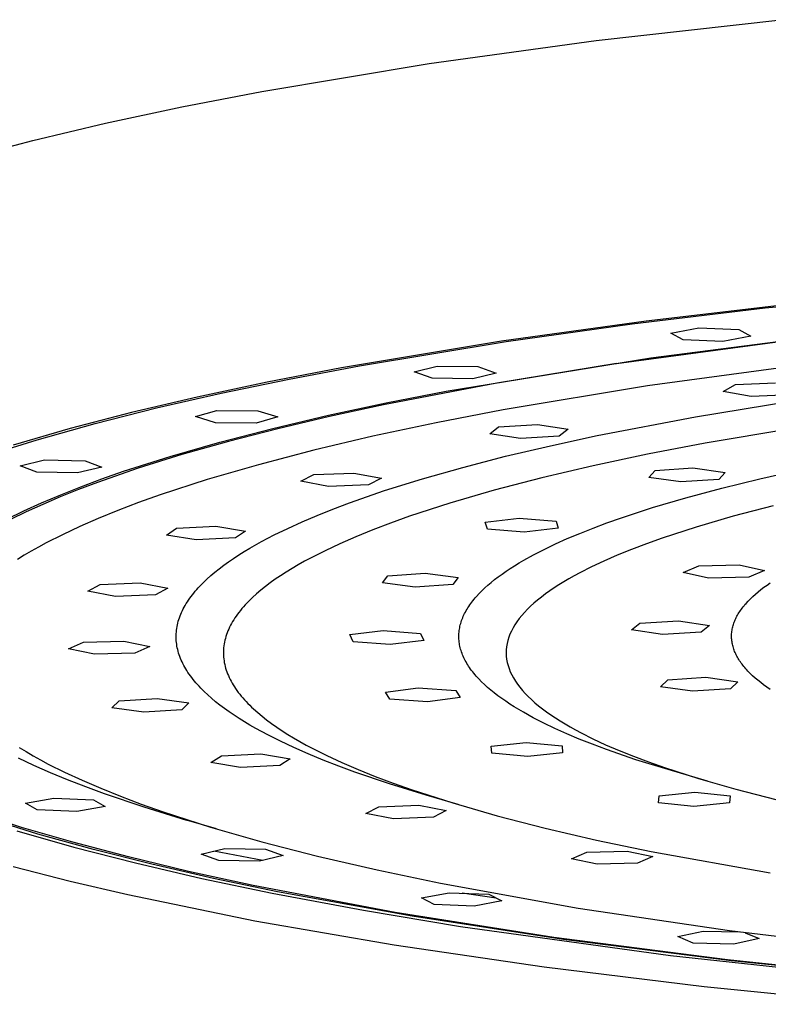
# Model space of a CAD drawing. Units: millimetres. Extents: x -630 to 434, y -1383 to 1347.
# Drawn here: x 183 to 221, y 1241 to 1290 of the extents above; entities that cross this region are included whole.
import ezdxf

# ---------------------------------------------------------------- set-up
doc = ezdxf.new("R2010")
doc.units = ezdxf.units.MM
doc.header["$MEASUREMENT"] = 0
doc.layers.add('Default', color=255, linetype='Continuous')

msp = doc.modelspace()

# ---------------------------------------------------------------- linework, layer by layer
at = {"layer": 'Default'}
for p, q in [((211.972, 1289.273), (221.167, 1290.318)), ((203.642, 1288.126), (211.972, 1289.273)), ((195.285, 1286.736), (203.642, 1288.126)), ((191.306, 1285.968), (195.285, 1286.736)), ((187.492, 1285.153), (191.306, 1285.968)), ((183.869, 1284.292), (187.492, 1285.153)), ((180.461, 1283.387), (183.869, 1284.292)), ((220.39, 1275.947), (234.55, 1277.292)), ((213.761, 1275.146), (220.39, 1275.947)), ((222.121, 1276.177), (214.463, 1275.281)), ((214.463, 1275.281), (207.251, 1274.28)), ((207.479, 1274.264), (213.761, 1275.146)), ((215.69, 1274.69), (217.093, 1274.945)), ((217.093, 1274.945), (219.072, 1274.864)), ((219.072, 1274.864), (219.686, 1274.526)), ((214.687, 1273.449), (224.93, 1274.764)), ((216.304, 1274.351), (215.69, 1274.69)), ((219.686, 1274.526), (218.283, 1274.27)), ((207.251, 1274.28), (199.268, 1272.951)), ((200.155, 1273.056), (207.479, 1274.264)), ((212.976, 1273.167), (221.372, 1274.309)), ((218.283, 1274.27), (216.304, 1274.351)), ((204.493, 1271.793), (214.687, 1273.449)), ((199.268, 1272.951), (195.566, 1272.238)), ((196.65, 1272.393), (200.155, 1273.056)), ((202.881, 1272.75), (204.036, 1273.041)), ((204.036, 1273.041), (206.061, 1273.014)), ((206.061, 1273.014), (206.972, 1272.696)), ((212.976, 1273.167), (207.016, 1272.194)), ((222.354, 1273.123), (214.519, 1272.053)), ((203.792, 1272.432), (202.881, 1272.75)), ((205.818, 1272.406), (203.792, 1272.432)), ((206.972, 1272.696), (205.818, 1272.406)), ((195.566, 1272.238), (192.07, 1271.494)), ((193.272, 1271.692), (196.65, 1272.393)), ((207.016, 1272.194), (201.356, 1271.111)), ((214.519, 1272.053), (207.324, 1270.855)), ((218.299, 1271.782), (218.913, 1272.121)), ((218.913, 1272.121), (220.9, 1272.201)), ((192.07, 1271.494), (188.788, 1270.721)), ((190.042, 1270.954), (193.272, 1271.692)), ((201.5, 1271.207), (204.493, 1271.793)), ((219.696, 1271.525), (218.299, 1271.782)), ((221.682, 1271.605), (219.696, 1271.525)), ((186.977, 1270.179), (190.042, 1270.954)), ((198.612, 1270.588), (201.5, 1271.207)), ((201.356, 1271.111), (198.667, 1270.529)), ((216.912, 1270.51), (222.072, 1271.352)), ((188.788, 1270.721), (185.728, 1269.922)), ((191.985, 1270.524), (193.055, 1270.825)), ((192.978, 1270.213), (191.985, 1270.524)), ((193.055, 1270.825), (195.092, 1270.815)), ((196.084, 1270.504), (195.014, 1270.203)), ((195.092, 1270.815), (196.084, 1270.504)), ((195.842, 1269.936), (198.612, 1270.588)), ((198.667, 1270.529), (196.088, 1269.92)), ((207.324, 1270.855), (203.987, 1270.212)), ((212.011, 1269.572), (216.912, 1270.51)), ((184.095, 1269.369), (186.977, 1270.179)), ((195.014, 1270.203), (192.978, 1270.213)), ((203.987, 1270.212), (200.836, 1269.542)), ((206.663, 1269.669), (207.101, 1270.015)), ((207.101, 1270.015), (209.032, 1270.125)), ((209.032, 1270.125), (210.561, 1269.892)), ((223.615, 1270.238), (217.406, 1269.204)), ((185.728, 1269.922), (182.896, 1269.098)), ((193.206, 1269.253), (195.842, 1269.936)), ((196.088, 1269.92), (193.63, 1269.286)), ((200.836, 1269.542), (197.878, 1268.846)), ((208.193, 1269.436), (206.663, 1269.669)), ((210.123, 1269.546), (208.193, 1269.436)), ((209.683, 1269.068), (212.011, 1269.572)), ((210.561, 1269.892), (210.123, 1269.546)), ((181.415, 1268.527), (184.095, 1269.369)), ((190.72, 1268.539), (193.206, 1269.253)), ((193.63, 1269.286), (191.304, 1268.627)), ((207.45, 1268.541), (209.683, 1269.068)), ((217.406, 1269.204), (214.527, 1268.65)), ((188.399, 1267.795), (190.72, 1268.539)), ((191.304, 1268.627), (189.122, 1267.945)), ((197.878, 1268.846), (195.12, 1268.125)), ((205.321, 1267.992), (207.45, 1268.541)), ((214.527, 1268.65), (211.808, 1268.071)), ((183.243, 1268.074), (184.456, 1268.358)), ((184.08, 1267.75), (183.243, 1268.074)), ((184.456, 1268.358), (186.482, 1268.318)), ((187.319, 1267.994), (186.106, 1267.71)), ((186.482, 1268.318), (187.319, 1267.994)), ((195.12, 1268.125), (192.568, 1267.382)), ((203.307, 1267.421), (205.321, 1267.992)), ((211.808, 1268.071), (209.255, 1267.47)), ((186.106, 1267.71), (184.08, 1267.75)), ((189.122, 1267.945), (187.094, 1267.241)), ((187.306, 1267.412), (188.399, 1267.795)), ((197.244, 1267.296), (197.891, 1267.632)), ((197.891, 1267.632), (199.877, 1267.707)), ((199.877, 1267.707), (201.255, 1267.447)), ((214.585, 1267.479), (214.903, 1267.829)), ((214.903, 1267.829), (216.792, 1267.959)), ((216.792, 1267.959), (218.4, 1267.742)), ((218.4, 1267.742), (218.082, 1267.392)), ((220.133, 1267.419), (222.153, 1267.87)), ((185.261, 1266.627), (186.259, 1267.023)), ((187.094, 1267.241), (186.142, 1266.881)), ((186.259, 1267.023), (187.306, 1267.412)), ((192.568, 1267.382), (190.229, 1266.619)), ((198.622, 1267.036), (197.244, 1267.296)), ((200.608, 1267.111), (198.622, 1267.036)), ((201.255, 1267.447), (200.608, 1267.111)), ((201.418, 1266.831), (203.307, 1267.421)), ((209.255, 1267.47), (206.875, 1266.849)), ((216.193, 1267.262), (214.585, 1267.479)), ((218.082, 1267.392), (216.193, 1267.262)), ((218.226, 1266.954), (220.133, 1267.419)), ((184.313, 1266.225), (185.261, 1266.627)), ((185.231, 1266.516), (184.364, 1266.146)), ((186.142, 1266.881), (185.231, 1266.516)), ((190.229, 1266.619), (189.141, 1266.23)), ((199.662, 1266.221), (201.418, 1266.831)), ((206.875, 1266.849), (204.673, 1266.207)), ((216.438, 1266.474), (218.226, 1266.954)), ((183.418, 1265.817), (184.313, 1266.225)), ((184.364, 1266.146), (183.541, 1265.772)), ((189.141, 1266.23), (188.109, 1265.836)), ((198.836, 1265.909), (199.662, 1266.221)), ((204.673, 1266.207), (202.655, 1265.549)), ((214.771, 1265.982), (216.438, 1266.474)), ((220.796, 1266.075), (218.8, 1265.554)), ((182.576, 1265.403), (183.418, 1265.817)), ((183.541, 1265.772), (182.765, 1265.394)), ((188.109, 1265.836), (187.132, 1265.439)), ((197.297, 1265.273), (198.048, 1265.593)), ((198.048, 1265.593), (198.836, 1265.909)), ((202.655, 1265.549), (201.716, 1265.213)), ((213.228, 1265.477), (214.771, 1265.982)), ((218.8, 1265.554), (216.953, 1265.016)), ((186.212, 1265.037), (185.348, 1264.632)), ((187.132, 1265.439), (186.212, 1265.037)), ((191.045, 1264.958), (193.003, 1265.057)), ((193.003, 1265.057), (194.481, 1264.813)), ((196.585, 1264.949), (197.297, 1265.273)), ((201.716, 1265.213), (200.825, 1264.874)), ((206.437, 1265.263), (208.13, 1265.459)), ((206.545, 1264.91), (206.437, 1265.263)), ((208.13, 1265.459), (209.964, 1265.305)), ((209.964, 1265.305), (210.073, 1264.952)), ((211.813, 1264.962), (212.504, 1265.221)), ((212.504, 1265.221), (213.228, 1265.477)), ((185.348, 1264.632), (184.542, 1264.223)), ((190.539, 1264.614), (191.045, 1264.958)), ((192.016, 1264.371), (190.539, 1264.614)), ((194.481, 1264.813), (193.975, 1264.469)), ((195.279, 1264.291), (195.912, 1264.622)), ((195.912, 1264.622), (196.585, 1264.949)), ((200.825, 1264.874), (199.982, 1264.53)), ((208.38, 1264.756), (206.545, 1264.91)), ((210.073, 1264.952), (208.38, 1264.756)), ((210.527, 1264.436), (211.154, 1264.7)), ((211.154, 1264.7), (211.813, 1264.962)), ((216.953, 1265.016), (215.26, 1264.463)), ((184.542, 1264.223), (184.161, 1264.017)), ((193.975, 1264.469), (192.016, 1264.371)), ((194.688, 1263.957), (195.279, 1264.291)), ((199.188, 1264.184), (198.443, 1263.834)), ((199.982, 1264.53), (199.188, 1264.184)), ((209.374, 1263.902), (209.934, 1264.17)), ((209.934, 1264.17), (210.527, 1264.436)), ((214.472, 1264.182), (213.725, 1263.897)), ((215.26, 1264.463), (214.472, 1264.182)), ((183.443, 1263.604), (183.105, 1263.396)), ((183.795, 1263.811), (183.443, 1263.604)), ((184.161, 1264.017), (183.795, 1263.811)), ((193.881, 1263.45), (194.139, 1263.62)), ((194.139, 1263.62), (194.408, 1263.789)), ((194.408, 1263.789), (194.688, 1263.957)), ((198.443, 1263.834), (197.748, 1263.481)), ((208.355, 1263.359), (208.848, 1263.631)), ((208.848, 1263.631), (209.374, 1263.902)), ((213.018, 1263.609), (212.352, 1263.318)), ((213.725, 1263.897), (213.018, 1263.609)), ((193.17, 1262.937), (193.396, 1263.109)), ((193.396, 1263.109), (193.633, 1263.28)), ((193.633, 1263.28), (193.881, 1263.45)), ((197.103, 1263.126), (196.799, 1262.947)), ((197.419, 1263.304), (197.103, 1263.126)), ((197.748, 1263.481), (197.419, 1263.304)), ((207.681, 1262.947), (207.897, 1263.085)), ((207.897, 1263.085), (208.122, 1263.222)), ((208.122, 1263.222), (208.355, 1263.359)), ((212.352, 1263.318), (211.727, 1263.025)), ((216.304, 1262.745), (217.085, 1263.073)), ((217.085, 1263.073), (219.095, 1263.123)), ((219.095, 1263.123), (220.364, 1262.847)), ((192.558, 1262.419), (192.751, 1262.592)), ((192.751, 1262.592), (192.955, 1262.765)), ((192.955, 1262.765), (193.17, 1262.937)), ((196.23, 1262.587), (195.964, 1262.407)), ((196.508, 1262.767), (196.23, 1262.587)), ((196.799, 1262.947), (196.508, 1262.767)), ((201.302, 1262.225), (201.568, 1262.576)), ((201.568, 1262.576), (203.445, 1262.715)), ((203.445, 1262.715), (205.08, 1262.504)), ((207.084, 1262.532), (207.274, 1262.671)), ((207.274, 1262.671), (207.473, 1262.809)), ((207.473, 1262.809), (207.681, 1262.947)), ((210.867, 1262.58), (210.602, 1262.431)), ((211.143, 1262.729), (210.867, 1262.58)), ((211.727, 1263.025), (211.143, 1262.729)), ((217.572, 1262.469), (216.304, 1262.745)), ((220.364, 1262.847), (219.583, 1262.519)), ((186.608, 1261.814), (187.236, 1262.151)), ((187.236, 1262.151), (189.226, 1262.229)), ((189.226, 1262.229), (190.612, 1261.97)), ((192.206, 1262.072), (192.376, 1262.246)), ((192.376, 1262.246), (192.558, 1262.419)), ((195.711, 1262.226), (195.471, 1262.044)), ((195.964, 1262.407), (195.711, 1262.226)), ((202.937, 1262.014), (201.302, 1262.225)), ((204.814, 1262.152), (202.937, 1262.014)), ((205.08, 1262.504), (204.814, 1262.152)), ((206.41, 1261.974), (206.565, 1262.114)), ((206.565, 1262.114), (206.729, 1262.254)), ((206.729, 1262.254), (206.902, 1262.393)), ((206.902, 1262.393), (207.084, 1262.532)), ((210.103, 1262.13), (209.87, 1261.979)), ((210.347, 1262.281), (210.103, 1262.13)), ((210.602, 1262.431), (210.347, 1262.281)), ((219.583, 1262.519), (217.572, 1262.469)), ((220.33, 1262.009), (220.486, 1262.123)), ((220.486, 1262.123), (220.65, 1262.236)), ((187.995, 1261.555), (186.608, 1261.814)), ((189.985, 1261.632), (187.995, 1261.555)), ((190.612, 1261.97), (189.985, 1261.632)), ((191.762, 1261.547), (191.829, 1261.635)), ((191.829, 1261.635), (191.899, 1261.722)), ((191.899, 1261.722), (191.971, 1261.81)), ((191.971, 1261.81), (192.046, 1261.897)), ((192.046, 1261.897), (192.125, 1261.985)), ((192.125, 1261.985), (192.206, 1262.072)), ((195.03, 1261.679), (194.828, 1261.496)), ((195.244, 1261.862), (195.03, 1261.679)), ((195.471, 1262.044), (195.244, 1261.862)), ((205.996, 1261.552), (206.125, 1261.693)), ((206.125, 1261.693), (206.263, 1261.834)), ((206.263, 1261.834), (206.41, 1261.974)), ((209.435, 1261.676), (209.233, 1261.523)), ((209.647, 1261.828), (209.435, 1261.676)), ((209.87, 1261.979), (209.647, 1261.828)), ((219.777, 1261.551), (219.905, 1261.666)), ((219.905, 1261.666), (220.039, 1261.78)), ((220.039, 1261.78), (220.181, 1261.895)), ((220.181, 1261.895), (220.33, 1262.009)), ((191.421, 1261.02), (191.471, 1261.108)), ((191.471, 1261.108), (191.523, 1261.196)), ((191.523, 1261.196), (191.579, 1261.284)), ((191.579, 1261.284), (191.637, 1261.372)), ((191.637, 1261.372), (191.698, 1261.46)), ((191.698, 1261.46), (191.762, 1261.547)), ((194.465, 1261.129), (194.382, 1261.037)), ((194.551, 1261.221), (194.465, 1261.129)), ((194.64, 1261.313), (194.551, 1261.221)), ((194.733, 1261.404), (194.64, 1261.313)), ((194.828, 1261.496), (194.733, 1261.404)), ((205.613, 1261.058), (205.661, 1261.129)), ((205.661, 1261.129), (205.711, 1261.199)), ((205.711, 1261.199), (205.764, 1261.27)), ((205.764, 1261.27), (205.819, 1261.341)), ((205.819, 1261.341), (205.875, 1261.411)), ((205.875, 1261.411), (205.934, 1261.482)), ((205.934, 1261.482), (205.996, 1261.552)), ((208.863, 1261.217), (208.694, 1261.064)), ((209.043, 1261.37), (208.863, 1261.217)), ((209.233, 1261.523), (209.043, 1261.37)), ((219.339, 1261.089), (219.387, 1261.147)), ((219.387, 1261.147), (219.438, 1261.205)), ((219.438, 1261.205), (219.544, 1261.32)), ((219.544, 1261.32), (219.657, 1261.436)), ((219.657, 1261.436), (219.777, 1261.551)), ((191.216, 1260.579), (191.252, 1260.668)), ((191.252, 1260.668), (191.29, 1260.756)), ((191.29, 1260.756), (191.331, 1260.844)), ((191.331, 1260.844), (191.374, 1260.932)), ((191.374, 1260.932), (191.421, 1261.02)), ((194.083, 1260.668), (194.017, 1260.575)), ((194.153, 1260.76), (194.083, 1260.668)), ((194.226, 1260.853), (194.153, 1260.76)), ((194.302, 1260.945), (194.226, 1260.853)), ((194.382, 1261.037), (194.302, 1260.945)), ((205.339, 1260.561), (205.372, 1260.632)), ((205.372, 1260.632), (205.406, 1260.703)), ((205.406, 1260.703), (205.443, 1260.774)), ((205.443, 1260.774), (205.482, 1260.845)), ((205.482, 1260.845), (205.524, 1260.916)), ((205.524, 1260.916), (205.567, 1260.987)), ((205.567, 1260.987), (205.613, 1261.058)), ((208.389, 1260.756), (208.253, 1260.601)), ((208.536, 1260.91), (208.389, 1260.756)), ((208.694, 1261.064), (208.536, 1260.91)), ((218.985, 1260.566), (219.017, 1260.624)), ((219.017, 1260.624), (219.051, 1260.683)), ((219.051, 1260.683), (219.086, 1260.741)), ((219.086, 1260.741), (219.124, 1260.799)), ((219.124, 1260.799), (219.163, 1260.857)), ((219.163, 1260.857), (219.205, 1260.915)), ((219.205, 1260.915), (219.248, 1260.973)), ((219.248, 1260.973), (219.292, 1261.031)), ((219.292, 1261.031), (219.339, 1261.089)), ((191.066, 1260.05), (191.084, 1260.138)), ((191.084, 1260.138), (191.104, 1260.226)), ((191.104, 1260.226), (191.128, 1260.315)), ((191.128, 1260.315), (191.155, 1260.403)), ((191.155, 1260.403), (191.184, 1260.491)), ((191.184, 1260.491), (191.216, 1260.579)), ((193.784, 1260.205), (193.733, 1260.112)), ((193.837, 1260.298), (193.784, 1260.205)), ((193.894, 1260.39), (193.837, 1260.298)), ((193.954, 1260.483), (193.894, 1260.39)), ((194.017, 1260.575), (193.954, 1260.483)), ((205.174, 1260.063), (205.191, 1260.134)), ((205.191, 1260.134), (205.21, 1260.206)), ((205.21, 1260.206), (205.231, 1260.277)), ((205.231, 1260.277), (205.255, 1260.348)), ((205.255, 1260.348), (205.281, 1260.419)), ((205.281, 1260.419), (205.309, 1260.49)), ((205.309, 1260.49), (205.339, 1260.561)), ((207.91, 1260.136), (207.818, 1259.981)), ((208.013, 1260.291), (207.91, 1260.136)), ((208.128, 1260.446), (208.013, 1260.291)), ((208.253, 1260.601), (208.128, 1260.446)), ((213.727, 1259.881), (214.142, 1260.228)), ((214.142, 1260.228), (216.073, 1260.343)), ((216.073, 1260.343), (217.613, 1260.111)), ((218.793, 1260.1), (218.811, 1260.158)), ((218.811, 1260.158), (218.83, 1260.216)), ((218.83, 1260.216), (218.851, 1260.275)), ((218.851, 1260.275), (218.874, 1260.333)), ((218.874, 1260.333), (218.899, 1260.391)), ((218.899, 1260.391), (218.926, 1260.45)), ((218.926, 1260.45), (218.954, 1260.508)), ((218.954, 1260.508), (218.985, 1260.566)), ((191.02, 1259.608), (191.023, 1259.696)), ((191.023, 1259.696), (191.029, 1259.785)), ((191.029, 1259.785), (191.039, 1259.873)), ((191.039, 1259.873), (191.051, 1259.961)), ((191.051, 1259.961), (191.066, 1260.05)), ((193.532, 1259.648), (193.502, 1259.555)), ((193.566, 1259.741), (193.532, 1259.648)), ((193.603, 1259.834), (193.566, 1259.741)), ((193.643, 1259.927), (193.603, 1259.834)), ((193.687, 1260.02), (193.643, 1259.927)), ((193.733, 1260.112), (193.687, 1260.02)), ((199.678, 1259.65), (201.351, 1259.853)), ((199.839, 1259.297), (199.678, 1259.65)), ((201.351, 1259.853), (203.205, 1259.706)), ((203.205, 1259.706), (203.366, 1259.353)), ((205.118, 1259.565), (205.119, 1259.636)), ((205.119, 1259.636), (205.123, 1259.707)), ((205.123, 1259.707), (205.129, 1259.778)), ((205.129, 1259.778), (205.137, 1259.85)), ((205.137, 1259.85), (205.147, 1259.921)), ((205.147, 1259.921), (205.159, 1259.992)), ((205.159, 1259.992), (205.174, 1260.063)), ((207.666, 1259.669), (207.607, 1259.514)), ((207.736, 1259.825), (207.666, 1259.669)), ((207.818, 1259.981), (207.736, 1259.825)), ((215.267, 1259.65), (213.727, 1259.881)), ((217.198, 1259.764), (215.267, 1259.65)), ((217.613, 1260.111), (217.198, 1259.764)), ((218.718, 1259.574), (218.719, 1259.632)), ((218.719, 1259.632), (218.722, 1259.691)), ((218.722, 1259.691), (218.727, 1259.749)), ((218.727, 1259.749), (218.733, 1259.807)), ((218.733, 1259.807), (218.742, 1259.866)), ((218.742, 1259.866), (218.752, 1259.924)), ((218.752, 1259.924), (218.764, 1259.983)), ((218.764, 1259.983), (218.778, 1260.041)), ((218.778, 1260.041), (218.793, 1260.1)), ((185.651, 1258.941), (186.398, 1259.271)), ((186.398, 1259.271), (188.411, 1259.327)), ((188.411, 1259.327), (189.702, 1259.053)), ((191.019, 1259.52), (191.02, 1259.608)), ((191.021, 1259.431), (191.019, 1259.52)), ((191.027, 1259.343), (191.021, 1259.431)), ((191.035, 1259.255), (191.027, 1259.343)), ((191.046, 1259.167), (191.035, 1259.255)), ((191.06, 1259.079), (191.046, 1259.167)), ((193.413, 1259.183), (193.399, 1259.09)), ((193.43, 1259.276), (193.413, 1259.183)), ((193.451, 1259.369), (193.43, 1259.276)), ((193.474, 1259.462), (193.451, 1259.369)), ((193.502, 1259.555), (193.474, 1259.462)), ((201.693, 1259.15), (199.839, 1259.297)), ((203.366, 1259.353), (201.693, 1259.15)), ((205.119, 1259.493), (205.118, 1259.565)), ((205.122, 1259.422), (205.119, 1259.493)), ((205.127, 1259.351), (205.122, 1259.422)), ((205.135, 1259.28), (205.127, 1259.351)), ((205.145, 1259.208), (205.135, 1259.28)), ((205.157, 1259.137), (205.145, 1259.208)), ((205.171, 1259.066), (205.157, 1259.137)), ((207.521, 1259.202), (207.495, 1259.045)), ((207.559, 1259.358), (207.521, 1259.202)), ((207.607, 1259.514), (207.559, 1259.358)), ((218.719, 1259.515), (218.718, 1259.574)), ((218.721, 1259.457), (218.719, 1259.515)), ((218.726, 1259.398), (218.721, 1259.457)), ((218.732, 1259.34), (218.726, 1259.398)), ((218.74, 1259.281), (218.732, 1259.34)), ((218.75, 1259.223), (218.74, 1259.281)), ((218.762, 1259.165), (218.75, 1259.223)), ((218.775, 1259.106), (218.762, 1259.165)), ((186.942, 1258.667), (185.651, 1258.941)), ((188.955, 1258.723), (186.942, 1258.667)), ((189.702, 1259.053), (188.955, 1258.723)), ((191.076, 1258.991), (191.06, 1259.079)), ((191.096, 1258.903), (191.076, 1258.991)), ((191.118, 1258.815), (191.096, 1258.903)), ((191.144, 1258.727), (191.118, 1258.815)), ((191.172, 1258.639), (191.144, 1258.727)), ((193.377, 1258.811), (193.376, 1258.718)), ((193.376, 1258.718), (193.379, 1258.625)), ((193.381, 1258.904), (193.377, 1258.811)), ((193.388, 1258.997), (193.381, 1258.904)), ((193.399, 1259.09), (193.388, 1258.997)), ((205.188, 1258.995), (205.171, 1259.066)), ((205.206, 1258.924), (205.188, 1258.995)), ((205.227, 1258.853), (205.206, 1258.924)), ((205.251, 1258.782), (205.227, 1258.853)), ((205.276, 1258.71), (205.251, 1258.782)), ((205.304, 1258.639), (205.276, 1258.71)), ((207.48, 1258.889), (207.476, 1258.733)), ((207.476, 1258.733), (207.483, 1258.577)), ((207.495, 1259.045), (207.48, 1258.889)), ((218.791, 1259.048), (218.775, 1259.106)), ((218.808, 1258.989), (218.791, 1259.048)), ((218.827, 1258.931), (218.808, 1258.989)), ((218.848, 1258.873), (218.827, 1258.931)), ((218.871, 1258.814), (218.848, 1258.873)), ((218.895, 1258.756), (218.871, 1258.814)), ((218.922, 1258.698), (218.895, 1258.756)), ((218.95, 1258.64), (218.922, 1258.698)), ((191.203, 1258.551), (191.172, 1258.639)), ((191.237, 1258.463), (191.203, 1258.551)), ((191.273, 1258.375), (191.237, 1258.463)), ((191.313, 1258.288), (191.273, 1258.375)), ((191.355, 1258.2), (191.313, 1258.288)), ((191.401, 1258.113), (191.355, 1258.2)), ((193.379, 1258.625), (193.384, 1258.532)), ((193.384, 1258.532), (193.393, 1258.439)), ((193.393, 1258.439), (193.406, 1258.345)), ((193.406, 1258.345), (193.422, 1258.252)), ((193.422, 1258.252), (193.441, 1258.159)), ((193.441, 1258.159), (193.463, 1258.066)), ((205.333, 1258.568), (205.304, 1258.639)), ((205.366, 1258.497), (205.333, 1258.568)), ((205.4, 1258.426), (205.366, 1258.497)), ((205.436, 1258.355), (205.4, 1258.426)), ((205.475, 1258.285), (205.436, 1258.355)), ((205.516, 1258.214), (205.475, 1258.285)), ((205.559, 1258.143), (205.516, 1258.214)), ((207.483, 1258.577), (207.501, 1258.421)), ((207.501, 1258.421), (207.53, 1258.265)), ((207.53, 1258.265), (207.57, 1258.109)), ((218.98, 1258.582), (218.95, 1258.64)), ((219.012, 1258.523), (218.98, 1258.582)), ((219.045, 1258.465), (219.012, 1258.523)), ((219.081, 1258.407), (219.045, 1258.465)), ((219.118, 1258.349), (219.081, 1258.407)), ((219.157, 1258.291), (219.118, 1258.349)), ((219.198, 1258.233), (219.157, 1258.291)), ((219.241, 1258.175), (219.198, 1258.233)), ((219.285, 1258.117), (219.241, 1258.175)), ((191.449, 1258.026), (191.401, 1258.113)), ((191.5, 1257.938), (191.449, 1258.026)), ((191.553, 1257.851), (191.5, 1257.938)), ((191.61, 1257.764), (191.553, 1257.851)), ((191.669, 1257.677), (191.61, 1257.764)), ((191.731, 1257.59), (191.669, 1257.677)), ((193.463, 1258.066), (193.488, 1257.974)), ((193.488, 1257.974), (193.517, 1257.881)), ((193.517, 1257.881), (193.549, 1257.788)), ((193.549, 1257.788), (193.585, 1257.695)), ((193.585, 1257.695), (193.624, 1257.602)), ((205.605, 1258.072), (205.559, 1258.143)), ((205.652, 1258.001), (205.605, 1258.072)), ((205.702, 1257.931), (205.652, 1258.001)), ((205.754, 1257.86), (205.702, 1257.931)), ((205.808, 1257.79), (205.754, 1257.86)), ((205.865, 1257.719), (205.808, 1257.79)), ((205.924, 1257.649), (205.865, 1257.719)), ((207.57, 1258.109), (207.621, 1257.953)), ((207.621, 1257.953), (207.684, 1257.797)), ((207.684, 1257.797), (207.757, 1257.642)), ((219.332, 1258.059), (219.285, 1258.117)), ((219.38, 1258.002), (219.332, 1258.059)), ((219.43, 1257.944), (219.38, 1258.002)), ((219.482, 1257.886), (219.43, 1257.944)), ((219.535, 1257.828), (219.482, 1257.886)), ((219.648, 1257.713), (219.535, 1257.828)), ((219.768, 1257.598), (219.648, 1257.713)), ((191.796, 1257.504), (191.731, 1257.59)), ((191.863, 1257.417), (191.796, 1257.504)), ((191.934, 1257.33), (191.863, 1257.417)), ((192.007, 1257.244), (191.934, 1257.33)), ((192.083, 1257.158), (192.007, 1257.244)), ((193.624, 1257.602), (193.666, 1257.509)), ((193.666, 1257.509), (193.711, 1257.417)), ((193.711, 1257.417), (193.759, 1257.324)), ((193.759, 1257.324), (193.811, 1257.231)), ((193.811, 1257.231), (193.866, 1257.139)), ((205.984, 1257.578), (205.924, 1257.649)), ((206.047, 1257.508), (205.984, 1257.578)), ((206.113, 1257.438), (206.047, 1257.508)), ((206.25, 1257.297), (206.113, 1257.438)), ((206.396, 1257.157), (206.25, 1257.297)), ((207.757, 1257.642), (207.841, 1257.486)), ((207.841, 1257.486), (207.936, 1257.331)), ((207.936, 1257.331), (208.043, 1257.176)), ((208.043, 1257.176), (208.16, 1257.021)), ((215.181, 1257.047), (215.538, 1257.396)), ((215.538, 1257.396), (217.441, 1257.52)), ((217.441, 1257.52), (219.024, 1257.298)), ((219.024, 1257.298), (218.668, 1256.949)), ((219.895, 1257.484), (219.768, 1257.598)), ((220.029, 1257.369), (219.895, 1257.484)), ((220.17, 1257.255), (220.029, 1257.369)), ((220.318, 1257.141), (220.17, 1257.255)), ((192.161, 1257.072), (192.083, 1257.158)), ((192.243, 1256.986), (192.161, 1257.072)), ((192.413, 1256.814), (192.243, 1256.986)), ((192.595, 1256.643), (192.413, 1256.814)), ((193.866, 1257.139), (193.925, 1257.046)), ((193.925, 1257.046), (193.986, 1256.954)), ((193.986, 1256.954), (194.051, 1256.861)), ((194.051, 1256.861), (194.12, 1256.769)), ((194.12, 1256.769), (194.191, 1256.677)), ((201.454, 1256.781), (203.081, 1256.993)), ((201.679, 1256.429), (201.454, 1256.781)), ((203.081, 1256.993), (204.963, 1256.858)), ((204.963, 1256.858), (205.188, 1256.506)), ((206.551, 1257.017), (206.396, 1257.157)), ((206.714, 1256.878), (206.551, 1257.017)), ((206.886, 1256.739), (206.714, 1256.878)), ((207.067, 1256.6), (206.886, 1256.739)), ((208.16, 1257.021), (208.288, 1256.867)), ((208.288, 1256.867), (208.427, 1256.712)), ((208.427, 1256.712), (208.577, 1256.559)), ((216.765, 1256.825), (215.181, 1257.047)), ((218.668, 1256.949), (216.765, 1256.825)), ((220.474, 1257.027), (220.318, 1257.141)), ((220.637, 1256.914), (220.474, 1257.027)), ((187.816, 1255.997), (188.173, 1256.345)), ((188.173, 1256.345), (190.076, 1256.47)), ((190.076, 1256.47), (191.659, 1256.248)), ((191.659, 1256.248), (191.303, 1255.899)), ((192.787, 1256.473), (192.595, 1256.643)), ((192.99, 1256.303), (192.787, 1256.473)), ((193.204, 1256.134), (192.99, 1256.303)), ((194.191, 1256.677), (194.266, 1256.585)), ((194.266, 1256.585), (194.344, 1256.493)), ((194.344, 1256.493), (194.425, 1256.401)), ((194.425, 1256.401), (194.51, 1256.309)), ((194.51, 1256.309), (194.597, 1256.217)), ((194.597, 1256.217), (194.688, 1256.126)), ((203.561, 1256.294), (201.679, 1256.429)), ((205.188, 1256.506), (203.561, 1256.294)), ((207.257, 1256.461), (207.067, 1256.6)), ((207.455, 1256.323), (207.257, 1256.461)), ((207.662, 1256.186), (207.455, 1256.323)), ((208.577, 1256.559), (208.738, 1256.405)), ((208.738, 1256.405), (208.909, 1256.252)), ((208.909, 1256.252), (209.092, 1256.099)), ((189.4, 1255.775), (187.816, 1255.997)), ((191.303, 1255.899), (189.4, 1255.775)), ((193.428, 1255.966), (193.204, 1256.134)), ((193.662, 1255.798), (193.428, 1255.966)), ((193.907, 1255.632), (193.662, 1255.798)), ((194.688, 1256.126), (194.783, 1256.034)), ((194.783, 1256.034), (194.88, 1255.943)), ((194.88, 1255.943), (195.085, 1255.76)), ((195.085, 1255.76), (195.302, 1255.578)), ((207.877, 1256.048), (207.662, 1256.186)), ((208.101, 1255.911), (207.877, 1256.048)), ((208.334, 1255.775), (208.101, 1255.911)), ((208.825, 1255.503), (208.334, 1255.775)), ((209.092, 1256.099), (209.285, 1255.947)), ((209.285, 1255.947), (209.49, 1255.795)), ((209.49, 1255.795), (209.704, 1255.643)), ((194.161, 1255.466), (193.907, 1255.632)), ((194.426, 1255.3), (194.161, 1255.466)), ((194.701, 1255.136), (194.426, 1255.3)), ((195.302, 1255.578), (195.533, 1255.396)), ((195.533, 1255.396), (195.776, 1255.215)), ((195.776, 1255.215), (196.033, 1255.035)), ((209.349, 1255.234), (208.825, 1255.503)), ((209.908, 1254.966), (209.349, 1255.234)), ((209.704, 1255.643), (209.93, 1255.492)), ((209.93, 1255.492), (210.166, 1255.342)), ((210.166, 1255.342), (210.413, 1255.192)), ((194.986, 1254.972), (194.701, 1255.136)), ((195.584, 1254.648), (194.986, 1254.972)), ((196.033, 1255.035), (196.301, 1254.854)), ((196.301, 1254.854), (196.583, 1254.675)), ((210.5, 1254.701), (209.908, 1254.966)), ((210.413, 1255.192), (210.671, 1255.042)), ((210.671, 1255.042), (210.939, 1254.894)), ((210.939, 1254.894), (211.218, 1254.745)), ((211.218, 1254.745), (211.806, 1254.451)), ((196.22, 1254.328), (195.584, 1254.648)), ((196.894, 1254.011), (196.22, 1254.328)), ((196.583, 1254.675), (196.878, 1254.496)), ((196.878, 1254.496), (197.185, 1254.318)), ((197.185, 1254.318), (197.504, 1254.141)), ((206.725, 1254.085), (208.469, 1254.269)), ((208.469, 1254.269), (210.264, 1254.101)), ((211.125, 1254.438), (210.5, 1254.701)), ((211.782, 1254.177), (211.125, 1254.438)), ((211.806, 1254.451), (212.437, 1254.158)), ((183.193, 1254.018), (183.534, 1253.811)), ((183.534, 1253.811), (183.89, 1253.604)), ((197.603, 1253.699), (196.894, 1254.011)), ((197.504, 1254.141), (197.836, 1253.964)), ((197.836, 1253.964), (198.538, 1253.613)), ((206.755, 1253.731), (206.725, 1254.085)), ((210.293, 1253.747), (208.55, 1253.563)), ((210.264, 1254.101), (210.293, 1253.747)), ((212.473, 1253.919), (211.782, 1254.177)), ((212.437, 1254.158), (213.108, 1253.869)), ((213.949, 1253.411), (212.473, 1253.919)), ((213.108, 1253.869), (213.821, 1253.583)), ((183.134, 1253.505), (183.912, 1253.139)), ((183.89, 1253.604), (184.26, 1253.398)), ((184.26, 1253.398), (184.645, 1253.194)), ((192.754, 1253.263), (193.273, 1253.606)), ((194.221, 1253.017), (192.754, 1253.263)), ((193.273, 1253.606), (195.236, 1253.702)), ((195.236, 1253.702), (196.703, 1253.457)), ((196.703, 1253.457), (196.183, 1253.114)), ((198.347, 1253.391), (197.603, 1253.699)), ((199.125, 1253.087), (198.347, 1253.391)), ((198.538, 1253.613), (199.29, 1253.264)), ((199.29, 1253.264), (200.09, 1252.92)), ((208.55, 1253.563), (206.755, 1253.731)), ((213.821, 1253.583), (214.574, 1253.3)), ((215.552, 1252.915), (213.949, 1253.411)), ((214.574, 1253.3), (215.366, 1253.02)), ((183.912, 1253.139), (184.732, 1252.778)), ((184.645, 1253.194), (185.458, 1252.786)), ((184.732, 1252.778), (185.592, 1252.423)), ((185.458, 1252.786), (186.329, 1252.383)), ((196.183, 1253.114), (194.221, 1253.017)), ((199.936, 1252.788), (199.125, 1253.087)), ((201.652, 1252.204), (199.936, 1252.788)), ((200.09, 1252.92), (200.94, 1252.578)), ((215.366, 1253.02), (217.07, 1252.471)), ((217.52, 1252.336), (215.552, 1252.915)), ((185.592, 1252.423), (186.491, 1252.072)), ((186.329, 1252.383), (187.257, 1251.983)), ((200.94, 1252.578), (201.837, 1252.241)), ((217.07, 1252.471), (218.927, 1251.937)), ((186.491, 1252.072), (187.428, 1251.727)), ((187.257, 1251.983), (188.241, 1251.588)), ((203.485, 1251.64), (201.652, 1252.204)), ((201.837, 1252.241), (202.782, 1251.907)), ((202.782, 1251.907), (204.813, 1251.253)), ((215.109, 1251.616), (216.885, 1251.79)), ((216.885, 1251.79), (218.648, 1251.613)), ((218.927, 1251.937), (220.933, 1251.42)), ((183.502, 1251.246), (184.926, 1251.498)), ((184.926, 1251.498), (186.898, 1251.412)), ((186.898, 1251.412), (187.484, 1251.072)), ((187.428, 1251.727), (189.411, 1251.053)), ((188.241, 1251.588), (189.281, 1251.197)), ((205.079, 1251.172), (203.485, 1251.64)), ((215.073, 1251.262), (215.109, 1251.616)), ((218.648, 1251.613), (218.612, 1251.259)), ((184.088, 1250.906), (183.502, 1251.246)), ((186.06, 1250.82), (184.088, 1250.906)), ((187.484, 1251.072), (186.06, 1250.82)), ((189.281, 1251.197), (190.376, 1250.81)), ((189.411, 1251.053), (191.529, 1250.402)), ((190.376, 1250.81), (192.729, 1250.052)), ((200.483, 1250.723), (201.124, 1251.06)), ((201.124, 1251.06), (203.116, 1251.135)), ((203.116, 1251.135), (204.493, 1250.874)), ((204.493, 1250.874), (203.851, 1250.537)), ((204.813, 1251.253), (207.026, 1250.616)), ((216.835, 1251.084), (215.073, 1251.262)), ((218.612, 1251.259), (216.835, 1251.084)), ((183.314, 1250.035), (180.986, 1250.787)), ((184.127, 1249.704), (181.539, 1250.511)), ((193.038, 1249.958), (191.529, 1250.402)), ((201.859, 1250.462), (200.483, 1250.723)), ((203.851, 1250.537), (201.859, 1250.462)), ((207.026, 1250.616), (209.418, 1250)), ((183.075, 1249.869), (185.922, 1249.051)), ((185.865, 1249.291), (183.314, 1250.035)), ((192.729, 1250.052), (195.295, 1249.314)), ((209.418, 1250), (211.982, 1249.405)), ((186.891, 1248.932), (184.127, 1249.704)), ((195.295, 1249.314), (198.066, 1248.6)), ((211.982, 1249.405), (214.711, 1248.832)), ((188.641, 1248.558), (185.865, 1249.291)), ((185.922, 1249.051), (188.997, 1248.258)), ((189.814, 1248.194), (186.891, 1248.932)), ((192.267, 1248.698), (193.445, 1248.986)), ((195.338, 1248.386), (192.897, 1248.852)), ((193.445, 1248.986), (195.468, 1248.954)), ((195.468, 1248.954), (196.352, 1248.634)), ((211.499, 1248.796), (213.514, 1248.85)), ((213.514, 1248.85), (214.794, 1248.575)), ((214.711, 1248.832), (220.642, 1247.76)), ((191.64, 1247.838), (188.641, 1248.558)), ((193.151, 1248.378), (192.267, 1248.698)), ((195.174, 1248.346), (193.151, 1248.378)), ((196.352, 1248.634), (195.174, 1248.346)), ((198.066, 1248.6), (201.038, 1247.91)), ((210.739, 1248.467), (211.499, 1248.796)), ((212.018, 1248.192), (210.739, 1248.467)), ((214.794, 1248.575), (214.033, 1248.245)), ((185.738, 1247.337), (182.889, 1248.065)), ((188.997, 1248.258), (192.293, 1247.493)), ((192.879, 1247.492), (189.814, 1248.194)), ((201.038, 1247.91), (204.201, 1247.246)), ((214.033, 1248.245), (212.018, 1248.192)), ((194.86, 1247.136), (191.64, 1247.838)), ((192.293, 1247.493), (195.803, 1246.756)), ((196.066, 1246.826), (192.879, 1247.492)), ((188.602, 1246.668), (185.738, 1247.337)), ((201.949, 1245.791), (194.86, 1247.136)), ((204.201, 1247.246), (211.074, 1246.004)), ((194.949, 1245.365), (188.602, 1246.668)), ((195.803, 1246.756), (200.355, 1245.902)), ((202.783, 1245.599), (196.066, 1246.826)), ((203.253, 1246.518), (204.635, 1246.777)), ((203.894, 1246.181), (203.253, 1246.518)), ((204.635, 1246.777), (206.62, 1246.7)), ((206.985, 1246.508), (205.285, 1246.752)), ((206.62, 1246.7), (207.261, 1246.363)), ((200.355, 1245.902), (205.195, 1245.095)), ((205.879, 1246.104), (203.894, 1246.181)), ((207.261, 1246.363), (205.879, 1246.104)), ((211.074, 1246.004), (218.619, 1244.886)), ((209.858, 1244.547), (201.949, 1245.791)), ((210.343, 1244.443), (202.783, 1245.599)), ((201.894, 1244.162), (194.949, 1245.365)), ((205.195, 1245.095), (215.667, 1243.641)), ((218.511, 1243.426), (209.858, 1244.547)), ((218.719, 1243.383), (210.343, 1244.443)), ((216.037, 1244.59), (217.309, 1244.866)), ((216.807, 1244.261), (216.037, 1244.59)), ((217.309, 1244.866), (219.124, 1244.818)), ((218.619, 1244.886), (226.764, 1243.901)), ((220.095, 1244.484), (218.823, 1244.208)), ((219.398, 1244.782), (220.095, 1244.484)), ((209.377, 1243.068), (201.894, 1244.162)), ((218.823, 1244.208), (216.807, 1244.261)), ((215.667, 1243.641), (227.071, 1242.415)), ((227.807, 1242.447), (218.511, 1243.426)), ((217.354, 1242.089), (209.377, 1243.068)), ((227.859, 1242.441), (218.719, 1243.383)), ((225.984, 1241.21), (217.354, 1242.089))]:
    msp.add_line(p, q, dxfattribs=at)

doc.saveas('drawing.dxf')
